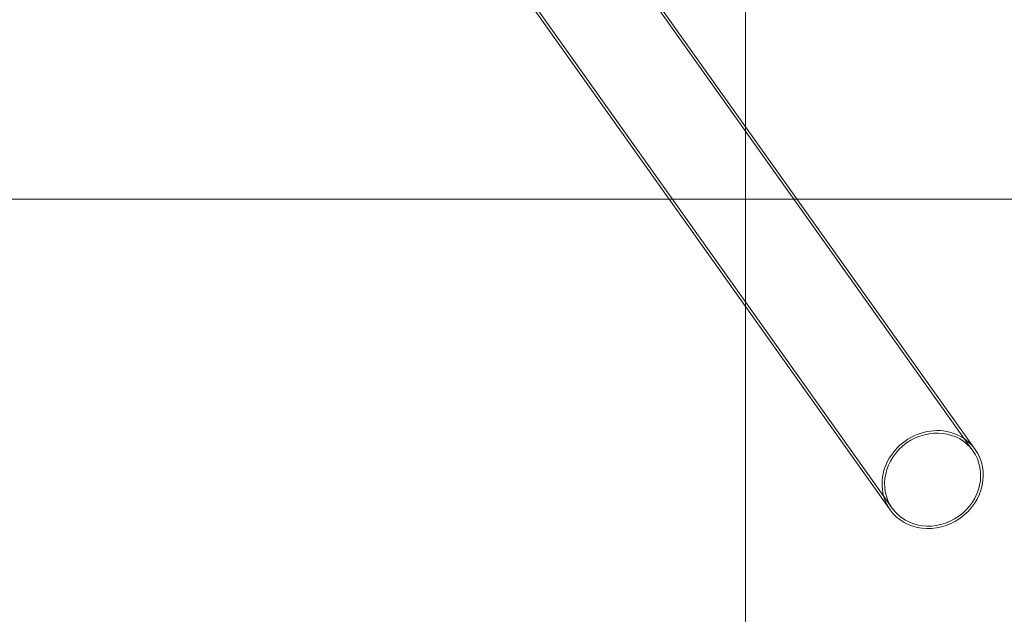
# Model space of a CAD drawing. Units: millimetres. Extents: x -2200 to 1384, y -2601 to 4399.
# Drawn here: x -59 to 779, y -154 to 352 of the extents above; entities that cross this region are included whole.
import ezdxf

# ---------------------------------------------------------------- set-up
doc = ezdxf.new("R2010")
doc.units = ezdxf.units.MM

msp = doc.modelspace()

# ---------------------------------------------------------------- linework, layer by layer
at = {"color": 0, "linetype": 'Continuous', "lineweight": 0}
for p, q in [((558.81, 107.91), (558.81, 1690.9)), ((752.37, -14.86), (179.61, 790.6)), ((683.67, -63.71), (110.91, 741.75)), ((754.24, -13.52), (237.47, 713.21)), ((681.79, -65.04), (165.02, 661.69)), ((-295.52, 199.4), (493.74, 199.4)), ((493.74, 199.4), (602.83, 199.4)), ((602.83, 199.4), (1383.81, 199.4)), ((558.81, -2600.6), (558.81, 107.91))]:
    msp.add_line(p, q, dxfattribs=at)
for start_param, end_param in [(0, 3.141593), (3.141593, 6.283185)]:
    msp.add_ellipse((718.02, -39.28), major_axis=(36.22, 25.76), ratio=0.907673, start_param=start_param, end_param=end_param, dxfattribs=at)
msp.add_ellipse((718.02, -39.28), major_axis=(34.35, 24.43), ratio=0.907673, dxfattribs=at)

doc.saveas('drawing.dxf')
